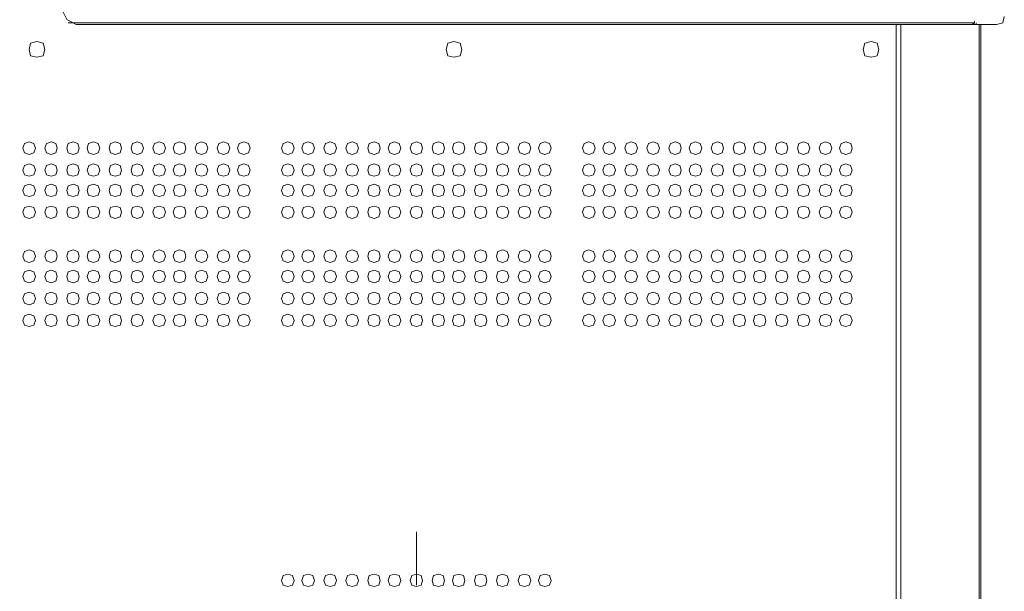
# Model space of a CAD drawing. Units: millimetres. Extents: x -39 to 249, y 47 to 250.
# Drawn here: x 202 to 216, y 114 to 122 of the extents above; entities that cross this region are included whole.
import ezdxf

# ---------------------------------------------------------------- set-up
doc = ezdxf.new("R2010")
doc.units = ezdxf.units.MM
doc.header["$MEASUREMENT"] = 0
doc.layers.add('レイヤー 2', color=7, linetype='Continuous', lineweight=0)

msp = doc.modelspace()

# ---------------------------------------------------------------- linework, layer by layer
at = {"layer": 'レイヤー 2', "color": 7, "lineweight": 9}
for p, q in [((203.115, 121.652), (215.35, 121.652)), ((214.355, 121.631), (214.291, 121.631)), ((215.413, 121.631), (214.355, 121.631)), ((214.355, 121.631), (214.355, 112.868)), ((215.35, 121.652), (215.307, 121.631)), ((215.328, 121.631), (215.35, 121.652)), ((215.35, 121.652), (215.35, 121.674)), ((215.371, 121.631), (215.371, 121.652)), ((215.434, 121.631), (215.413, 121.631)), ((215.646, 121.631), (215.434, 121.631)), ((215.434, 121.631), (215.434, 112.868)), ((207.814, 114.054), (207.814, 114.773))]:
    msp.add_line(p, q, dxfattribs=at)
for points in [[(214.291, 143.856), (214.291, 153.932), (138.134, 153.932), (138.134, 112.868), (214.291, 112.868), (214.291, 121.631), (203.221, 121.631)], [(203.031, 121.822), (203.094, 121.695), (203.221, 121.631)], [(214.355, 112.868), (215.413, 112.868), (215.413, 121.631)], [(215.646, 121.631), (215.731, 121.652), (215.752, 121.737)]]:
    msp.add_lwpolyline(points, dxfattribs=at)
for points in [[(202.798, 121.293), (202.777, 121.377), (202.692, 121.398), (202.607, 121.377), (202.586, 121.293), (202.607, 121.208), (202.692, 121.187), (202.777, 121.208)], [(208.428, 121.293), (208.407, 121.377), (208.322, 121.398), (208.238, 121.377), (208.216, 121.293), (208.238, 121.208), (208.322, 121.187), (208.407, 121.208)], [(214.058, 121.293), (214.037, 121.377), (213.953, 121.398), (213.868, 121.377), (213.847, 121.293), (213.868, 121.208), (213.953, 121.187), (214.037, 121.208)], [(202.671, 119.959), (202.65, 120.023), (202.586, 120.044), (202.523, 120.023), (202.501, 119.959), (202.523, 119.896), (202.586, 119.874), (202.65, 119.896)], [(202.967, 119.959), (202.946, 120.023), (202.882, 120.044), (202.819, 120.023), (202.798, 119.959), (202.819, 119.896), (202.882, 119.874), (202.946, 119.896)], [(203.263, 119.959), (203.242, 120.023), (203.179, 120.044), (203.115, 120.023), (203.094, 119.959), (203.115, 119.896), (203.179, 119.874), (203.242, 119.896)], [(203.539, 119.959), (203.517, 120.023), (203.454, 120.044), (203.39, 120.023), (203.369, 119.959), (203.39, 119.896), (203.454, 119.874), (203.517, 119.896)], [(203.835, 119.959), (203.814, 120.023), (203.75, 120.044), (203.687, 120.023), (203.666, 119.959), (203.687, 119.896), (203.75, 119.874), (203.814, 119.896)], [(204.131, 119.959), (204.11, 120.023), (204.047, 120.044), (203.983, 120.023), (203.962, 119.959), (203.983, 119.896), (204.047, 119.874), (204.11, 119.896)], [(204.428, 119.959), (204.407, 120.022), (204.343, 120.044), (204.28, 120.022), (204.258, 119.959), (204.28, 119.895), (204.343, 119.874), (204.407, 119.895)], [(204.703, 119.959), (204.682, 120.023), (204.618, 120.044), (204.555, 120.023), (204.533, 119.959), (204.555, 119.896), (204.618, 119.874), (204.682, 119.896)], [(204.999, 119.959), (204.978, 120.023), (204.914, 120.044), (204.851, 120.023), (204.83, 119.959), (204.851, 119.896), (204.914, 119.874), (204.978, 119.896)], [(205.295, 119.959), (205.274, 120.023), (205.211, 120.044), (205.147, 120.023), (205.126, 119.959), (205.147, 119.896), (205.211, 119.874), (205.274, 119.896)], [(205.571, 119.959), (205.549, 120.023), (205.486, 120.044), (205.422, 120.023), (205.401, 119.959), (205.422, 119.896), (205.486, 119.874), (205.549, 119.896)], [(206.163, 119.959), (206.142, 120.023), (206.079, 120.044), (206.015, 120.023), (205.994, 119.959), (206.015, 119.896), (206.079, 119.874), (206.142, 119.896)], [(206.438, 119.959), (206.417, 120.023), (206.354, 120.044), (206.29, 120.023), (206.269, 119.959), (206.29, 119.896), (206.354, 119.874), (206.417, 119.896)], [(206.735, 119.959), (206.714, 120.023), (206.65, 120.044), (206.587, 120.023), (206.565, 119.959), (206.587, 119.896), (206.65, 119.874), (206.714, 119.896)], [(207.031, 119.959), (207.01, 120.023), (206.946, 120.044), (206.883, 120.023), (206.862, 119.959), (206.883, 119.896), (206.946, 119.874), (207.01, 119.896)], [(207.327, 119.959), (207.306, 120.023), (207.243, 120.044), (207.179, 120.023), (207.158, 119.959), (207.179, 119.896), (207.243, 119.874), (207.306, 119.896)], [(207.603, 119.959), (207.581, 120.023), (207.518, 120.044), (207.454, 120.023), (207.433, 119.959), (207.454, 119.896), (207.518, 119.874), (207.581, 119.896)], [(207.899, 119.959), (207.878, 120.023), (207.814, 120.044), (207.751, 120.023), (207.73, 119.959), (207.751, 119.896), (207.814, 119.874), (207.878, 119.896)], [(208.195, 119.959), (208.174, 120.023), (208.111, 120.044), (208.047, 120.023), (208.026, 119.959), (208.047, 119.896), (208.111, 119.874), (208.174, 119.896)], [(208.47, 119.959), (208.449, 120.022), (208.386, 120.044), (208.322, 120.022), (208.301, 119.959), (208.322, 119.895), (208.386, 119.874), (208.449, 119.895)], [(208.767, 119.959), (208.746, 120.023), (208.682, 120.044), (208.619, 120.023), (208.597, 119.959), (208.619, 119.896), (208.682, 119.874), (208.746, 119.896)], [(209.063, 119.959), (209.042, 120.023), (208.978, 120.044), (208.915, 120.023), (208.894, 119.959), (208.915, 119.896), (208.978, 119.874), (209.042, 119.896)], [(209.359, 119.959), (209.338, 120.023), (209.275, 120.044), (209.211, 120.023), (209.19, 119.959), (209.211, 119.896), (209.275, 119.874), (209.338, 119.896)], [(209.635, 119.959), (209.613, 120.023), (209.55, 120.044), (209.486, 120.023), (209.465, 119.959), (209.486, 119.896), (209.55, 119.874), (209.613, 119.896)], [(210.227, 119.959), (210.206, 120.023), (210.143, 120.044), (210.079, 120.023), (210.058, 119.959), (210.079, 119.896), (210.143, 119.874), (210.206, 119.896)], [(210.502, 119.959), (210.481, 120.023), (210.418, 120.044), (210.354, 120.023), (210.333, 119.959), (210.354, 119.896), (210.418, 119.874), (210.481, 119.896)], [(210.799, 119.959), (210.778, 120.023), (210.714, 120.044), (210.651, 120.023), (210.629, 119.959), (210.651, 119.896), (210.714, 119.874), (210.778, 119.896)], [(211.095, 119.959), (211.074, 120.023), (211.01, 120.044), (210.947, 120.023), (210.926, 119.959), (210.947, 119.896), (211.01, 119.874), (211.074, 119.896)], [(211.391, 119.959), (211.37, 120.023), (211.307, 120.044), (211.243, 120.023), (211.222, 119.959), (211.243, 119.896), (211.307, 119.874), (211.37, 119.896)], [(211.667, 119.959), (211.645, 120.023), (211.582, 120.044), (211.518, 120.023), (211.497, 119.959), (211.518, 119.896), (211.582, 119.874), (211.645, 119.896)], [(211.963, 119.959), (211.942, 120.023), (211.878, 120.044), (211.815, 120.023), (211.794, 119.959), (211.815, 119.896), (211.878, 119.874), (211.942, 119.896)], [(212.259, 119.959), (212.238, 120.023), (212.175, 120.044), (212.111, 120.023), (212.09, 119.959), (212.111, 119.896), (212.175, 119.874), (212.238, 119.896)], [(212.534, 119.959), (212.513, 120.022), (212.45, 120.044), (212.386, 120.022), (212.365, 119.959), (212.386, 119.895), (212.45, 119.874), (212.513, 119.895)], [(212.831, 119.959), (212.81, 120.023), (212.746, 120.044), (212.683, 120.023), (212.661, 119.959), (212.683, 119.896), (212.746, 119.874), (212.81, 119.896)], [(213.127, 119.959), (213.106, 120.022), (213.042, 120.044), (212.979, 120.022), (212.958, 119.959), (212.979, 119.895), (213.042, 119.874), (213.106, 119.895)], [(213.423, 119.959), (213.402, 120.023), (213.339, 120.044), (213.275, 120.023), (213.254, 119.959), (213.275, 119.896), (213.339, 119.874), (213.402, 119.896)], [(213.699, 119.959), (213.678, 120.023), (213.614, 120.044), (213.551, 120.023), (213.529, 119.959), (213.551, 119.896), (213.614, 119.874), (213.678, 119.896)], [(202.671, 119.663), (202.65, 119.726), (202.586, 119.747), (202.523, 119.726), (202.501, 119.663), (202.523, 119.599), (202.586, 119.578), (202.65, 119.599)], [(202.967, 119.663), (202.946, 119.726), (202.883, 119.747), (202.819, 119.726), (202.798, 119.663), (202.819, 119.599), (202.883, 119.578), (202.946, 119.599)], [(203.263, 119.663), (203.242, 119.726), (203.179, 119.747), (203.115, 119.726), (203.094, 119.663), (203.115, 119.599), (203.179, 119.578), (203.242, 119.599)], [(203.539, 119.663), (203.518, 119.726), (203.454, 119.747), (203.391, 119.726), (203.369, 119.663), (203.391, 119.599), (203.454, 119.578), (203.518, 119.599)], [(203.835, 119.663), (203.814, 119.726), (203.75, 119.747), (203.687, 119.726), (203.666, 119.663), (203.687, 119.599), (203.75, 119.578), (203.814, 119.599)], [(204.131, 119.663), (204.11, 119.726), (204.047, 119.747), (203.983, 119.726), (203.962, 119.663), (203.983, 119.599), (204.047, 119.578), (204.11, 119.599)], [(204.428, 119.663), (204.407, 119.726), (204.343, 119.747), (204.28, 119.726), (204.258, 119.663), (204.28, 119.599), (204.343, 119.578), (204.407, 119.599)], [(204.703, 119.663), (204.682, 119.726), (204.618, 119.747), (204.555, 119.726), (204.533, 119.663), (204.555, 119.599), (204.618, 119.578), (204.682, 119.599)], [(204.999, 119.663), (204.978, 119.726), (204.915, 119.747), (204.851, 119.726), (204.83, 119.663), (204.851, 119.599), (204.915, 119.578), (204.978, 119.599)], [(205.295, 119.663), (205.274, 119.726), (205.211, 119.747), (205.147, 119.726), (205.126, 119.663), (205.147, 119.599), (205.211, 119.578), (205.274, 119.599)], [(205.571, 119.663), (205.549, 119.726), (205.486, 119.747), (205.422, 119.726), (205.401, 119.663), (205.422, 119.599), (205.486, 119.578), (205.549, 119.599)], [(206.163, 119.663), (206.142, 119.726), (206.079, 119.747), (206.015, 119.726), (205.994, 119.663), (206.015, 119.599), (206.079, 119.578), (206.142, 119.599)], [(206.438, 119.663), (206.417, 119.726), (206.354, 119.747), (206.29, 119.726), (206.269, 119.663), (206.29, 119.599), (206.354, 119.578), (206.417, 119.599)], [(206.735, 119.663), (206.714, 119.726), (206.65, 119.747), (206.587, 119.726), (206.565, 119.663), (206.587, 119.599), (206.65, 119.578), (206.714, 119.599)], [(207.031, 119.663), (207.01, 119.726), (206.946, 119.747), (206.883, 119.726), (206.862, 119.663), (206.883, 119.599), (206.946, 119.578), (207.01, 119.599)], [(207.327, 119.663), (207.306, 119.726), (207.243, 119.747), (207.179, 119.726), (207.158, 119.663), (207.179, 119.599), (207.243, 119.578), (207.306, 119.599)], [(207.603, 119.663), (207.582, 119.726), (207.518, 119.747), (207.455, 119.726), (207.433, 119.663), (207.455, 119.599), (207.518, 119.578), (207.582, 119.599)], [(207.899, 119.663), (207.878, 119.726), (207.814, 119.747), (207.751, 119.726), (207.73, 119.663), (207.751, 119.599), (207.814, 119.578), (207.878, 119.599)], [(208.195, 119.663), (208.174, 119.726), (208.111, 119.747), (208.047, 119.726), (208.026, 119.663), (208.047, 119.599), (208.111, 119.578), (208.174, 119.599)], [(208.471, 119.663), (208.449, 119.726), (208.386, 119.747), (208.322, 119.726), (208.301, 119.663), (208.322, 119.599), (208.386, 119.578), (208.449, 119.599)], [(208.767, 119.663), (208.746, 119.726), (208.682, 119.747), (208.619, 119.726), (208.597, 119.663), (208.619, 119.599), (208.682, 119.578), (208.746, 119.599)], [(209.063, 119.663), (209.042, 119.726), (208.978, 119.747), (208.915, 119.726), (208.894, 119.663), (208.915, 119.599), (208.978, 119.578), (209.042, 119.599)], [(209.359, 119.663), (209.338, 119.726), (209.275, 119.747), (209.211, 119.726), (209.19, 119.663), (209.211, 119.599), (209.275, 119.578), (209.338, 119.599)], [(209.635, 119.663), (209.613, 119.726), (209.55, 119.747), (209.486, 119.726), (209.465, 119.663), (209.486, 119.599), (209.55, 119.578), (209.613, 119.599)], [(210.227, 119.663), (210.206, 119.726), (210.143, 119.747), (210.079, 119.726), (210.058, 119.663), (210.079, 119.599), (210.143, 119.578), (210.206, 119.599)], [(210.502, 119.663), (210.481, 119.726), (210.418, 119.747), (210.354, 119.726), (210.333, 119.663), (210.354, 119.599), (210.418, 119.578), (210.481, 119.599)], [(210.799, 119.663), (210.778, 119.726), (210.714, 119.747), (210.651, 119.726), (210.629, 119.663), (210.651, 119.599), (210.714, 119.578), (210.778, 119.599)], [(211.095, 119.663), (211.074, 119.726), (211.01, 119.747), (210.947, 119.726), (210.926, 119.663), (210.947, 119.599), (211.01, 119.578), (211.074, 119.599)], [(211.391, 119.663), (211.37, 119.726), (211.307, 119.747), (211.243, 119.726), (211.222, 119.663), (211.243, 119.599), (211.307, 119.578), (211.37, 119.599)], [(211.667, 119.663), (211.646, 119.726), (211.582, 119.747), (211.519, 119.726), (211.497, 119.663), (211.519, 119.599), (211.582, 119.578), (211.646, 119.599)], [(211.963, 119.663), (211.942, 119.726), (211.878, 119.747), (211.815, 119.726), (211.794, 119.663), (211.815, 119.599), (211.878, 119.578), (211.942, 119.599)], [(212.259, 119.663), (212.238, 119.726), (212.175, 119.747), (212.111, 119.726), (212.09, 119.663), (212.111, 119.599), (212.175, 119.578), (212.238, 119.599)], [(212.534, 119.663), (212.513, 119.726), (212.45, 119.747), (212.386, 119.726), (212.365, 119.663), (212.386, 119.599), (212.45, 119.578), (212.513, 119.599)], [(212.831, 119.663), (212.81, 119.726), (212.746, 119.747), (212.683, 119.726), (212.661, 119.663), (212.683, 119.599), (212.746, 119.578), (212.81, 119.599)], [(213.127, 119.663), (213.106, 119.726), (213.043, 119.747), (212.979, 119.726), (212.958, 119.663), (212.979, 119.599), (213.043, 119.578), (213.106, 119.599)], [(213.423, 119.663), (213.402, 119.726), (213.339, 119.747), (213.275, 119.726), (213.254, 119.663), (213.275, 119.599), (213.339, 119.578), (213.402, 119.599)], [(213.699, 119.663), (213.677, 119.726), (213.614, 119.747), (213.55, 119.726), (213.529, 119.663), (213.55, 119.599), (213.614, 119.578), (213.677, 119.599)], [(202.671, 119.388), (202.65, 119.451), (202.586, 119.472), (202.523, 119.451), (202.502, 119.388), (202.523, 119.324), (202.586, 119.303), (202.65, 119.324)], [(202.967, 119.388), (202.946, 119.451), (202.882, 119.472), (202.819, 119.451), (202.798, 119.388), (202.819, 119.324), (202.882, 119.303), (202.946, 119.324)], [(203.263, 119.388), (203.242, 119.451), (203.179, 119.472), (203.115, 119.451), (203.094, 119.388), (203.115, 119.324), (203.179, 119.303), (203.242, 119.324)], [(203.539, 119.388), (203.517, 119.451), (203.454, 119.472), (203.39, 119.451), (203.369, 119.388), (203.39, 119.324), (203.454, 119.303), (203.517, 119.324)], [(203.835, 119.388), (203.814, 119.451), (203.75, 119.472), (203.687, 119.451), (203.666, 119.388), (203.687, 119.324), (203.75, 119.303), (203.814, 119.324)], [(204.131, 119.388), (204.11, 119.451), (204.047, 119.472), (203.983, 119.451), (203.962, 119.388), (203.983, 119.324), (204.047, 119.303), (204.11, 119.324)], [(204.428, 119.388), (204.406, 119.451), (204.343, 119.472), (204.279, 119.451), (204.258, 119.388), (204.279, 119.324), (204.343, 119.303), (204.406, 119.324)], [(204.703, 119.388), (204.682, 119.451), (204.618, 119.472), (204.555, 119.451), (204.534, 119.388), (204.555, 119.324), (204.618, 119.303), (204.682, 119.324)], [(204.999, 119.388), (204.978, 119.451), (204.914, 119.472), (204.851, 119.451), (204.83, 119.388), (204.851, 119.324), (204.914, 119.303), (204.978, 119.324)], [(205.295, 119.388), (205.274, 119.451), (205.211, 119.472), (205.147, 119.451), (205.126, 119.388), (205.147, 119.324), (205.211, 119.303), (205.274, 119.324)], [(205.571, 119.388), (205.55, 119.451), (205.486, 119.472), (205.423, 119.451), (205.401, 119.388), (205.423, 119.324), (205.486, 119.303), (205.55, 119.324)], [(206.163, 119.388), (206.142, 119.451), (206.079, 119.472), (206.015, 119.451), (205.994, 119.388), (206.015, 119.324), (206.079, 119.303), (206.142, 119.324)], [(206.438, 119.388), (206.417, 119.451), (206.354, 119.472), (206.29, 119.451), (206.269, 119.388), (206.29, 119.324), (206.354, 119.303), (206.417, 119.324)], [(206.735, 119.388), (206.714, 119.451), (206.65, 119.472), (206.587, 119.451), (206.565, 119.388), (206.587, 119.324), (206.65, 119.303), (206.714, 119.324)], [(207.031, 119.388), (207.01, 119.451), (206.946, 119.472), (206.883, 119.451), (206.862, 119.388), (206.883, 119.324), (206.946, 119.303), (207.01, 119.324)], [(207.327, 119.388), (207.306, 119.451), (207.243, 119.472), (207.179, 119.451), (207.158, 119.388), (207.179, 119.324), (207.243, 119.303), (207.306, 119.324)], [(207.603, 119.388), (207.581, 119.451), (207.518, 119.472), (207.454, 119.451), (207.433, 119.388), (207.454, 119.324), (207.518, 119.303), (207.581, 119.324)], [(207.899, 119.388), (207.878, 119.451), (207.814, 119.472), (207.751, 119.451), (207.73, 119.388), (207.751, 119.324), (207.814, 119.303), (207.878, 119.324)], [(208.195, 119.388), (208.174, 119.451), (208.111, 119.472), (208.047, 119.451), (208.026, 119.388), (208.047, 119.324), (208.111, 119.303), (208.174, 119.324)], [(208.47, 119.388), (208.449, 119.451), (208.386, 119.472), (208.322, 119.451), (208.301, 119.388), (208.322, 119.324), (208.386, 119.303), (208.449, 119.324)], [(208.767, 119.388), (208.746, 119.451), (208.682, 119.472), (208.619, 119.451), (208.598, 119.388), (208.619, 119.324), (208.682, 119.303), (208.746, 119.324)], [(209.063, 119.388), (209.042, 119.451), (208.978, 119.472), (208.915, 119.451), (208.894, 119.388), (208.915, 119.324), (208.978, 119.303), (209.042, 119.324)], [(209.359, 119.388), (209.338, 119.451), (209.275, 119.472), (209.211, 119.451), (209.19, 119.388), (209.211, 119.324), (209.275, 119.303), (209.338, 119.324)], [(209.635, 119.388), (209.614, 119.451), (209.55, 119.472), (209.487, 119.451), (209.465, 119.388), (209.487, 119.324), (209.55, 119.303), (209.614, 119.324)], [(210.227, 119.388), (210.206, 119.451), (210.143, 119.472), (210.079, 119.451), (210.058, 119.388), (210.079, 119.324), (210.143, 119.303), (210.206, 119.324)], [(210.502, 119.388), (210.481, 119.451), (210.418, 119.472), (210.354, 119.451), (210.333, 119.388), (210.354, 119.324), (210.418, 119.303), (210.481, 119.324)], [(210.799, 119.388), (210.778, 119.451), (210.714, 119.472), (210.651, 119.451), (210.629, 119.388), (210.651, 119.324), (210.714, 119.303), (210.778, 119.324)], [(211.095, 119.388), (211.074, 119.451), (211.01, 119.472), (210.947, 119.451), (210.926, 119.388), (210.947, 119.324), (211.01, 119.303), (211.074, 119.324)], [(211.391, 119.388), (211.37, 119.451), (211.307, 119.472), (211.243, 119.451), (211.222, 119.388), (211.243, 119.324), (211.307, 119.303), (211.37, 119.324)], [(211.667, 119.388), (211.645, 119.451), (211.582, 119.472), (211.518, 119.451), (211.497, 119.388), (211.518, 119.324), (211.582, 119.303), (211.645, 119.324)], [(211.963, 119.388), (211.942, 119.451), (211.878, 119.472), (211.815, 119.451), (211.794, 119.388), (211.815, 119.324), (211.878, 119.303), (211.942, 119.324)], [(212.259, 119.388), (212.238, 119.451), (212.175, 119.472), (212.111, 119.451), (212.09, 119.388), (212.111, 119.324), (212.175, 119.303), (212.238, 119.324)], [(212.534, 119.388), (212.513, 119.451), (212.45, 119.472), (212.386, 119.451), (212.365, 119.388), (212.386, 119.324), (212.45, 119.303), (212.513, 119.324)], [(212.831, 119.388), (212.81, 119.451), (212.746, 119.472), (212.683, 119.451), (212.662, 119.388), (212.683, 119.324), (212.746, 119.303), (212.81, 119.324)], [(213.127, 119.388), (213.106, 119.451), (213.042, 119.472), (212.979, 119.451), (212.958, 119.388), (212.979, 119.324), (213.042, 119.303), (213.106, 119.324)], [(213.424, 119.388), (213.402, 119.451), (213.339, 119.472), (213.275, 119.451), (213.254, 119.388), (213.275, 119.324), (213.339, 119.303), (213.402, 119.324)], [(213.699, 119.388), (213.678, 119.451), (213.614, 119.472), (213.551, 119.451), (213.529, 119.388), (213.551, 119.324), (213.614, 119.303), (213.678, 119.324)], [(202.671, 119.091), (202.65, 119.155), (202.586, 119.176), (202.523, 119.155), (202.502, 119.091), (202.523, 119.028), (202.586, 119.007), (202.65, 119.028)], [(202.967, 119.091), (202.946, 119.155), (202.882, 119.176), (202.819, 119.155), (202.798, 119.091), (202.819, 119.028), (202.882, 119.007), (202.946, 119.028)], [(203.263, 119.091), (203.242, 119.155), (203.179, 119.176), (203.115, 119.155), (203.094, 119.091), (203.115, 119.028), (203.179, 119.007), (203.242, 119.028)], [(203.539, 119.091), (203.517, 119.155), (203.454, 119.176), (203.39, 119.155), (203.369, 119.091), (203.39, 119.028), (203.454, 119.007), (203.517, 119.028)], [(203.835, 119.091), (203.814, 119.155), (203.75, 119.176), (203.687, 119.155), (203.666, 119.091), (203.687, 119.028), (203.75, 119.007), (203.814, 119.028)], [(204.131, 119.091), (204.11, 119.155), (204.047, 119.176), (203.983, 119.155), (203.962, 119.091), (203.983, 119.028), (204.047, 119.007), (204.11, 119.028)], [(204.428, 119.091), (204.406, 119.155), (204.343, 119.176), (204.279, 119.155), (204.258, 119.091), (204.279, 119.028), (204.343, 119.007), (204.406, 119.028)], [(204.703, 119.091), (204.682, 119.155), (204.618, 119.176), (204.555, 119.155), (204.533, 119.091), (204.555, 119.028), (204.618, 119.007), (204.682, 119.028)], [(204.999, 119.091), (204.978, 119.155), (204.914, 119.176), (204.851, 119.155), (204.83, 119.091), (204.851, 119.028), (204.914, 119.007), (204.978, 119.028)], [(205.295, 119.091), (205.274, 119.155), (205.211, 119.176), (205.147, 119.155), (205.126, 119.091), (205.147, 119.028), (205.211, 119.007), (205.274, 119.028)], [(205.571, 119.091), (205.549, 119.155), (205.486, 119.176), (205.422, 119.155), (205.401, 119.091), (205.422, 119.028), (205.486, 119.007), (205.549, 119.028)], [(206.163, 119.091), (206.142, 119.155), (206.079, 119.176), (206.015, 119.155), (205.994, 119.091), (206.015, 119.028), (206.079, 119.007), (206.142, 119.028)], [(206.438, 119.091), (206.417, 119.155), (206.354, 119.176), (206.29, 119.155), (206.269, 119.091), (206.29, 119.028), (206.354, 119.007), (206.417, 119.028)], [(206.735, 119.091), (206.714, 119.155), (206.65, 119.176), (206.587, 119.155), (206.566, 119.091), (206.587, 119.028), (206.65, 119.007), (206.714, 119.028)], [(207.031, 119.091), (207.01, 119.155), (206.946, 119.176), (206.883, 119.155), (206.862, 119.091), (206.883, 119.028), (206.946, 119.007), (207.01, 119.028)], [(207.327, 119.091), (207.306, 119.155), (207.243, 119.176), (207.179, 119.155), (207.158, 119.091), (207.179, 119.028), (207.243, 119.007), (207.306, 119.028)], [(207.603, 119.091), (207.581, 119.155), (207.518, 119.176), (207.454, 119.155), (207.433, 119.091), (207.454, 119.028), (207.518, 119.007), (207.581, 119.028)], [(207.899, 119.091), (207.878, 119.155), (207.814, 119.176), (207.751, 119.155), (207.73, 119.091), (207.751, 119.028), (207.814, 119.007), (207.878, 119.028)], [(208.195, 119.091), (208.174, 119.155), (208.111, 119.176), (208.047, 119.155), (208.026, 119.091), (208.047, 119.028), (208.111, 119.007), (208.174, 119.028)], [(208.47, 119.091), (208.449, 119.155), (208.386, 119.176), (208.322, 119.155), (208.301, 119.091), (208.322, 119.028), (208.386, 119.007), (208.449, 119.028)], [(208.767, 119.091), (208.746, 119.155), (208.682, 119.176), (208.619, 119.155), (208.597, 119.091), (208.619, 119.028), (208.682, 119.007), (208.746, 119.028)], [(209.063, 119.091), (209.042, 119.155), (208.978, 119.176), (208.915, 119.155), (208.894, 119.091), (208.915, 119.028), (208.978, 119.007), (209.042, 119.028)], [(209.359, 119.091), (209.338, 119.155), (209.275, 119.176), (209.211, 119.155), (209.19, 119.091), (209.211, 119.028), (209.275, 119.007), (209.338, 119.028)], [(209.635, 119.091), (209.613, 119.155), (209.55, 119.176), (209.486, 119.155), (209.465, 119.091), (209.486, 119.028), (209.55, 119.007), (209.613, 119.028)], [(210.227, 119.091), (210.206, 119.155), (210.143, 119.176), (210.079, 119.155), (210.058, 119.091), (210.079, 119.028), (210.143, 119.007), (210.206, 119.028)], [(210.502, 119.091), (210.481, 119.155), (210.418, 119.176), (210.354, 119.155), (210.333, 119.091), (210.354, 119.028), (210.418, 119.007), (210.481, 119.028)], [(210.799, 119.091), (210.778, 119.155), (210.714, 119.176), (210.651, 119.155), (210.63, 119.091), (210.651, 119.028), (210.714, 119.007), (210.778, 119.028)], [(211.095, 119.091), (211.074, 119.155), (211.01, 119.176), (210.947, 119.155), (210.926, 119.091), (210.947, 119.028), (211.01, 119.007), (211.074, 119.028)], [(211.391, 119.091), (211.37, 119.155), (211.307, 119.176), (211.243, 119.155), (211.222, 119.091), (211.243, 119.028), (211.307, 119.007), (211.37, 119.028)], [(211.667, 119.091), (211.645, 119.155), (211.582, 119.176), (211.518, 119.155), (211.497, 119.091), (211.518, 119.028), (211.582, 119.007), (211.645, 119.028)], [(211.963, 119.091), (211.942, 119.155), (211.878, 119.176), (211.815, 119.155), (211.794, 119.091), (211.815, 119.028), (211.878, 119.007), (211.942, 119.028)], [(212.259, 119.091), (212.238, 119.155), (212.175, 119.176), (212.111, 119.155), (212.09, 119.091), (212.111, 119.028), (212.175, 119.007), (212.238, 119.028)], [(212.534, 119.091), (212.513, 119.155), (212.45, 119.176), (212.386, 119.155), (212.365, 119.091), (212.386, 119.028), (212.45, 119.007), (212.513, 119.028)], [(212.831, 119.091), (212.81, 119.155), (212.746, 119.176), (212.683, 119.155), (212.661, 119.091), (212.683, 119.028), (212.746, 119.007), (212.81, 119.028)], [(213.127, 119.091), (213.106, 119.155), (213.042, 119.176), (212.979, 119.155), (212.958, 119.091), (212.979, 119.028), (213.042, 119.007), (213.106, 119.028)], [(213.423, 119.091), (213.402, 119.155), (213.339, 119.176), (213.275, 119.155), (213.254, 119.091), (213.275, 119.028), (213.339, 119.007), (213.402, 119.028)], [(213.699, 119.091), (213.677, 119.155), (213.614, 119.176), (213.55, 119.155), (213.529, 119.091), (213.55, 119.028), (213.614, 119.007), (213.677, 119.028)], [(202.671, 118.499), (202.65, 118.562), (202.586, 118.583), (202.523, 118.562), (202.501, 118.499), (202.523, 118.435), (202.586, 118.414), (202.65, 118.435)], [(202.967, 118.499), (202.946, 118.562), (202.882, 118.583), (202.819, 118.562), (202.798, 118.499), (202.819, 118.435), (202.882, 118.414), (202.946, 118.435)], [(203.263, 118.499), (203.242, 118.562), (203.179, 118.583), (203.115, 118.562), (203.094, 118.499), (203.115, 118.435), (203.179, 118.414), (203.242, 118.435)], [(203.539, 118.499), (203.517, 118.562), (203.454, 118.583), (203.39, 118.562), (203.369, 118.499), (203.39, 118.435), (203.454, 118.414), (203.517, 118.435)], [(203.835, 118.499), (203.814, 118.562), (203.75, 118.583), (203.687, 118.562), (203.666, 118.499), (203.687, 118.435), (203.75, 118.414), (203.814, 118.435)], [(204.131, 118.499), (204.11, 118.562), (204.047, 118.583), (203.983, 118.562), (203.962, 118.499), (203.983, 118.435), (204.047, 118.414), (204.11, 118.435)], [(204.428, 118.499), (204.406, 118.562), (204.343, 118.583), (204.279, 118.562), (204.258, 118.499), (204.279, 118.435), (204.343, 118.414), (204.406, 118.435)], [(204.703, 118.499), (204.682, 118.562), (204.618, 118.583), (204.555, 118.562), (204.533, 118.499), (204.555, 118.435), (204.618, 118.414), (204.682, 118.435)], [(204.999, 118.499), (204.978, 118.562), (204.914, 118.583), (204.851, 118.562), (204.83, 118.499), (204.851, 118.435), (204.914, 118.414), (204.978, 118.435)], [(205.295, 118.499), (205.274, 118.562), (205.211, 118.583), (205.147, 118.562), (205.126, 118.499), (205.147, 118.435), (205.211, 118.414), (205.274, 118.435)], [(205.571, 118.499), (205.55, 118.562), (205.486, 118.583), (205.423, 118.562), (205.401, 118.499), (205.423, 118.435), (205.486, 118.414), (205.55, 118.435)], [(206.163, 118.499), (206.142, 118.562), (206.079, 118.583), (206.015, 118.562), (205.994, 118.499), (206.015, 118.435), (206.079, 118.414), (206.142, 118.435)], [(206.438, 118.499), (206.417, 118.562), (206.354, 118.583), (206.29, 118.562), (206.269, 118.499), (206.29, 118.435), (206.354, 118.414), (206.417, 118.435)], [(206.735, 118.499), (206.714, 118.562), (206.65, 118.583), (206.587, 118.562), (206.565, 118.499), (206.587, 118.435), (206.65, 118.414), (206.714, 118.435)], [(207.031, 118.499), (207.01, 118.562), (206.946, 118.583), (206.883, 118.562), (206.862, 118.499), (206.883, 118.435), (206.946, 118.414), (207.01, 118.435)], [(207.327, 118.499), (207.306, 118.562), (207.243, 118.583), (207.179, 118.562), (207.158, 118.499), (207.179, 118.435), (207.243, 118.414), (207.306, 118.435)], [(207.603, 118.499), (207.581, 118.562), (207.518, 118.583), (207.454, 118.562), (207.433, 118.499), (207.454, 118.435), (207.518, 118.414), (207.581, 118.435)], [(207.899, 118.499), (207.878, 118.562), (207.814, 118.583), (207.751, 118.562), (207.73, 118.499), (207.751, 118.435), (207.814, 118.414), (207.878, 118.435)], [(208.195, 118.499), (208.174, 118.562), (208.111, 118.583), (208.047, 118.562), (208.026, 118.499), (208.047, 118.435), (208.111, 118.414), (208.174, 118.435)], [(208.47, 118.499), (208.449, 118.562), (208.386, 118.583), (208.322, 118.562), (208.301, 118.499), (208.322, 118.435), (208.386, 118.414), (208.449, 118.435)], [(208.767, 118.499), (208.746, 118.562), (208.682, 118.583), (208.619, 118.562), (208.598, 118.499), (208.619, 118.435), (208.682, 118.414), (208.746, 118.435)], [(209.063, 118.499), (209.042, 118.562), (208.979, 118.583), (208.915, 118.562), (208.894, 118.499), (208.915, 118.435), (208.979, 118.414), (209.042, 118.435)], [(209.359, 118.499), (209.338, 118.562), (209.275, 118.583), (209.211, 118.562), (209.19, 118.499), (209.211, 118.435), (209.275, 118.414), (209.338, 118.435)], [(209.635, 118.499), (209.614, 118.562), (209.55, 118.583), (209.487, 118.562), (209.465, 118.499), (209.487, 118.435), (209.55, 118.414), (209.614, 118.435)], [(210.227, 118.499), (210.206, 118.562), (210.143, 118.583), (210.079, 118.562), (210.058, 118.499), (210.079, 118.435), (210.143, 118.414), (210.206, 118.435)], [(210.502, 118.499), (210.481, 118.562), (210.418, 118.583), (210.354, 118.562), (210.333, 118.499), (210.354, 118.435), (210.418, 118.414), (210.481, 118.435)], [(210.799, 118.499), (210.778, 118.562), (210.714, 118.583), (210.651, 118.562), (210.629, 118.499), (210.651, 118.435), (210.714, 118.414), (210.778, 118.435)], [(211.095, 118.499), (211.074, 118.562), (211.01, 118.583), (210.947, 118.562), (210.926, 118.499), (210.947, 118.435), (211.01, 118.414), (211.074, 118.435)], [(211.391, 118.499), (211.37, 118.562), (211.307, 118.583), (211.243, 118.562), (211.222, 118.499), (211.243, 118.435), (211.307, 118.414), (211.37, 118.435)], [(211.667, 118.499), (211.645, 118.562), (211.582, 118.583), (211.518, 118.562), (211.497, 118.499), (211.518, 118.435), (211.582, 118.414), (211.645, 118.435)], [(211.963, 118.499), (211.942, 118.562), (211.878, 118.583), (211.815, 118.562), (211.794, 118.499), (211.815, 118.435), (211.878, 118.414), (211.942, 118.435)], [(212.259, 118.499), (212.238, 118.562), (212.175, 118.583), (212.111, 118.562), (212.09, 118.499), (212.111, 118.435), (212.175, 118.414), (212.238, 118.435)], [(212.534, 118.499), (212.513, 118.562), (212.45, 118.583), (212.386, 118.562), (212.365, 118.499), (212.386, 118.435), (212.45, 118.414), (212.513, 118.435)], [(212.831, 118.499), (212.81, 118.562), (212.746, 118.583), (212.683, 118.562), (212.661, 118.499), (212.683, 118.435), (212.746, 118.414), (212.81, 118.435)], [(213.127, 118.499), (213.106, 118.562), (213.042, 118.583), (212.979, 118.562), (212.958, 118.499), (212.979, 118.435), (213.042, 118.414), (213.106, 118.435)], [(213.423, 118.499), (213.402, 118.562), (213.339, 118.583), (213.275, 118.562), (213.254, 118.499), (213.275, 118.435), (213.339, 118.414), (213.402, 118.435)], [(213.699, 118.499), (213.678, 118.562), (213.614, 118.583), (213.551, 118.562), (213.529, 118.499), (213.551, 118.435), (213.614, 118.414), (213.678, 118.435)], [(202.671, 118.223), (202.65, 118.287), (202.586, 118.308), (202.523, 118.287), (202.501, 118.223), (202.523, 118.16), (202.586, 118.139), (202.65, 118.16)], [(202.967, 118.223), (202.946, 118.287), (202.882, 118.308), (202.819, 118.287), (202.798, 118.223), (202.819, 118.16), (202.882, 118.139), (202.946, 118.16)], [(203.263, 118.223), (203.242, 118.287), (203.179, 118.308), (203.115, 118.287), (203.094, 118.223), (203.115, 118.16), (203.179, 118.139), (203.242, 118.16)], [(203.539, 118.223), (203.518, 118.287), (203.454, 118.308), (203.391, 118.287), (203.369, 118.223), (203.391, 118.16), (203.454, 118.139), (203.518, 118.16)], [(203.835, 118.223), (203.814, 118.287), (203.75, 118.308), (203.687, 118.287), (203.666, 118.223), (203.687, 118.16), (203.75, 118.139), (203.814, 118.16)], [(204.131, 118.223), (204.11, 118.287), (204.047, 118.308), (203.983, 118.287), (203.962, 118.223), (203.983, 118.16), (204.047, 118.139), (204.11, 118.16)], [(204.428, 118.223), (204.406, 118.287), (204.343, 118.308), (204.279, 118.287), (204.258, 118.223), (204.279, 118.16), (204.343, 118.139), (204.406, 118.16)], [(204.703, 118.223), (204.682, 118.287), (204.618, 118.308), (204.555, 118.287), (204.534, 118.223), (204.555, 118.16), (204.618, 118.139), (204.682, 118.16)], [(204.999, 118.223), (204.978, 118.287), (204.915, 118.308), (204.851, 118.287), (204.83, 118.223), (204.851, 118.16), (204.915, 118.139), (204.978, 118.16)], [(205.295, 118.223), (205.274, 118.287), (205.211, 118.308), (205.147, 118.287), (205.126, 118.223), (205.147, 118.16), (205.211, 118.139), (205.274, 118.16)], [(205.571, 118.223), (205.549, 118.287), (205.486, 118.308), (205.422, 118.287), (205.401, 118.223), (205.422, 118.16), (205.486, 118.139), (205.549, 118.16)], [(206.163, 118.223), (206.142, 118.287), (206.079, 118.308), (206.015, 118.287), (205.994, 118.223), (206.015, 118.16), (206.079, 118.139), (206.142, 118.16)], [(206.438, 118.223), (206.417, 118.287), (206.354, 118.308), (206.29, 118.287), (206.269, 118.223), (206.29, 118.16), (206.354, 118.139), (206.417, 118.16)], [(206.735, 118.223), (206.714, 118.287), (206.65, 118.308), (206.587, 118.287), (206.565, 118.223), (206.587, 118.16), (206.65, 118.139), (206.714, 118.16)], [(207.031, 118.223), (207.01, 118.287), (206.946, 118.308), (206.883, 118.287), (206.862, 118.223), (206.883, 118.16), (206.946, 118.139), (207.01, 118.16)], [(207.327, 118.223), (207.306, 118.287), (207.243, 118.308), (207.179, 118.287), (207.158, 118.223), (207.179, 118.16), (207.243, 118.139), (207.306, 118.16)], [(207.603, 118.223), (207.582, 118.287), (207.518, 118.308), (207.455, 118.287), (207.433, 118.223), (207.455, 118.16), (207.518, 118.139), (207.582, 118.16)], [(207.899, 118.223), (207.878, 118.287), (207.814, 118.308), (207.751, 118.287), (207.73, 118.223), (207.751, 118.16), (207.814, 118.139), (207.878, 118.16)], [(208.195, 118.223), (208.174, 118.287), (208.111, 118.308), (208.047, 118.287), (208.026, 118.223), (208.047, 118.16), (208.111, 118.139), (208.174, 118.16)], [(208.471, 118.223), (208.449, 118.287), (208.386, 118.308), (208.322, 118.287), (208.301, 118.223), (208.322, 118.16), (208.386, 118.139), (208.449, 118.16)], [(208.767, 118.223), (208.746, 118.287), (208.682, 118.308), (208.619, 118.287), (208.598, 118.223), (208.619, 118.16), (208.682, 118.139), (208.746, 118.16)], [(209.063, 118.223), (209.042, 118.287), (208.979, 118.308), (208.915, 118.287), (208.894, 118.223), (208.915, 118.16), (208.979, 118.139), (209.042, 118.16)], [(209.359, 118.223), (209.338, 118.287), (209.275, 118.308), (209.211, 118.287), (209.19, 118.223), (209.211, 118.16), (209.275, 118.139), (209.338, 118.16)], [(209.635, 118.223), (209.613, 118.287), (209.55, 118.308), (209.486, 118.287), (209.465, 118.223), (209.486, 118.16), (209.55, 118.139), (209.613, 118.16)], [(210.227, 118.223), (210.206, 118.287), (210.143, 118.308), (210.079, 118.287), (210.058, 118.223), (210.079, 118.16), (210.143, 118.139), (210.206, 118.16)], [(210.502, 118.223), (210.481, 118.287), (210.418, 118.308), (210.354, 118.287), (210.333, 118.223), (210.354, 118.16), (210.418, 118.139), (210.481, 118.16)], [(210.799, 118.223), (210.778, 118.287), (210.714, 118.308), (210.651, 118.287), (210.629, 118.223), (210.651, 118.16), (210.714, 118.139), (210.778, 118.16)], [(211.095, 118.223), (211.074, 118.287), (211.01, 118.308), (210.947, 118.287), (210.926, 118.223), (210.947, 118.16), (211.01, 118.139), (211.074, 118.16)], [(211.391, 118.223), (211.37, 118.287), (211.307, 118.308), (211.243, 118.287), (211.222, 118.223), (211.243, 118.16), (211.307, 118.139), (211.37, 118.16)], [(211.667, 118.223), (211.646, 118.287), (211.582, 118.308), (211.519, 118.287), (211.497, 118.223), (211.519, 118.16), (211.582, 118.139), (211.646, 118.16)], [(211.963, 118.223), (211.942, 118.287), (211.878, 118.308), (211.815, 118.287), (211.794, 118.223), (211.815, 118.16), (211.878, 118.139), (211.942, 118.16)], [(212.259, 118.223), (212.238, 118.287), (212.175, 118.308), (212.111, 118.287), (212.09, 118.223), (212.111, 118.16), (212.175, 118.139), (212.238, 118.16)], [(212.534, 118.223), (212.513, 118.287), (212.45, 118.308), (212.386, 118.287), (212.365, 118.223), (212.386, 118.16), (212.45, 118.139), (212.513, 118.16)], [(212.831, 118.223), (212.81, 118.287), (212.746, 118.308), (212.683, 118.287), (212.662, 118.223), (212.683, 118.16), (212.746, 118.139), (212.81, 118.16)], [(213.127, 118.223), (213.106, 118.287), (213.043, 118.308), (212.979, 118.287), (212.958, 118.223), (212.979, 118.16), (213.043, 118.139), (213.106, 118.16)], [(213.423, 118.223), (213.402, 118.287), (213.339, 118.308), (213.275, 118.287), (213.254, 118.223), (213.275, 118.16), (213.339, 118.139), (213.402, 118.16)], [(213.699, 118.223), (213.677, 118.287), (213.614, 118.308), (213.55, 118.287), (213.529, 118.223), (213.55, 118.16), (213.614, 118.139), (213.677, 118.16)], [(202.671, 117.927), (202.65, 117.991), (202.586, 118.012), (202.523, 117.991), (202.501, 117.927), (202.523, 117.864), (202.586, 117.842), (202.65, 117.864)], [(202.967, 117.927), (202.946, 117.991), (202.882, 118.012), (202.819, 117.991), (202.798, 117.927), (202.819, 117.864), (202.882, 117.842), (202.946, 117.864)], [(203.263, 117.927), (203.242, 117.991), (203.179, 118.012), (203.115, 117.991), (203.094, 117.927), (203.115, 117.864), (203.179, 117.842), (203.242, 117.864)], [(203.539, 117.927), (203.517, 117.991), (203.454, 118.012), (203.39, 117.991), (203.369, 117.927), (203.39, 117.864), (203.454, 117.842), (203.517, 117.864)], [(203.835, 117.927), (203.814, 117.991), (203.75, 118.012), (203.687, 117.991), (203.666, 117.927), (203.687, 117.864), (203.75, 117.842), (203.814, 117.864)], [(204.131, 117.927), (204.11, 117.991), (204.047, 118.012), (203.983, 117.991), (203.962, 117.927), (203.983, 117.864), (204.047, 117.842), (204.11, 117.864)], [(204.428, 117.927), (204.406, 117.991), (204.343, 118.012), (204.279, 117.991), (204.258, 117.927), (204.279, 117.864), (204.343, 117.842), (204.406, 117.864)], [(204.703, 117.927), (204.682, 117.991), (204.618, 118.012), (204.555, 117.991), (204.533, 117.927), (204.555, 117.864), (204.618, 117.842), (204.682, 117.864)], [(204.999, 117.927), (204.978, 117.991), (204.915, 118.012), (204.851, 117.991), (204.83, 117.927), (204.851, 117.864), (204.915, 117.842), (204.978, 117.864)], [(205.296, 117.927), (205.274, 117.991), (205.211, 118.012), (205.147, 117.991), (205.126, 117.927), (205.147, 117.864), (205.211, 117.842), (205.274, 117.864)], [(205.571, 117.927), (205.55, 117.991), (205.486, 118.012), (205.423, 117.991), (205.401, 117.927), (205.423, 117.863), (205.486, 117.842), (205.55, 117.863)], [(206.163, 117.927), (206.142, 117.991), (206.079, 118.012), (206.015, 117.991), (205.994, 117.927), (206.015, 117.864), (206.079, 117.842), (206.142, 117.864)], [(206.438, 117.927), (206.417, 117.991), (206.354, 118.012), (206.29, 117.991), (206.269, 117.927), (206.29, 117.864), (206.354, 117.842), (206.417, 117.864)], [(206.735, 117.927), (206.714, 117.991), (206.65, 118.012), (206.587, 117.991), (206.565, 117.927), (206.587, 117.864), (206.65, 117.842), (206.714, 117.864)], [(207.031, 117.927), (207.01, 117.991), (206.946, 118.012), (206.883, 117.991), (206.862, 117.927), (206.883, 117.864), (206.946, 117.842), (207.01, 117.864)], [(207.327, 117.927), (207.306, 117.991), (207.243, 118.012), (207.179, 117.991), (207.158, 117.927), (207.179, 117.864), (207.243, 117.842), (207.306, 117.864)], [(207.603, 117.927), (207.581, 117.991), (207.518, 118.012), (207.454, 117.991), (207.433, 117.927), (207.454, 117.864), (207.518, 117.842), (207.581, 117.864)], [(207.899, 117.927), (207.878, 117.991), (207.814, 118.012), (207.751, 117.991), (207.73, 117.927), (207.751, 117.864), (207.814, 117.842), (207.878, 117.864)], [(208.195, 117.927), (208.174, 117.991), (208.111, 118.012), (208.047, 117.991), (208.026, 117.927), (208.047, 117.864), (208.111, 117.842), (208.174, 117.864)], [(208.47, 117.927), (208.449, 117.991), (208.386, 118.012), (208.322, 117.991), (208.301, 117.927), (208.322, 117.864), (208.386, 117.842), (208.449, 117.864)], [(208.767, 117.927), (208.746, 117.991), (208.682, 118.012), (208.619, 117.991), (208.597, 117.927), (208.619, 117.864), (208.682, 117.842), (208.746, 117.864)], [(209.063, 117.927), (209.042, 117.991), (208.979, 118.012), (208.915, 117.991), (208.894, 117.927), (208.915, 117.864), (208.979, 117.842), (209.042, 117.864)], [(209.359, 117.927), (209.338, 117.991), (209.275, 118.012), (209.211, 117.991), (209.19, 117.927), (209.211, 117.864), (209.275, 117.842), (209.338, 117.864)], [(209.635, 117.927), (209.613, 117.991), (209.55, 118.012), (209.486, 117.991), (209.465, 117.927), (209.486, 117.864), (209.55, 117.842), (209.613, 117.864)], [(210.227, 117.927), (210.206, 117.991), (210.143, 118.012), (210.079, 117.991), (210.058, 117.927), (210.079, 117.864), (210.143, 117.842), (210.206, 117.864)], [(210.502, 117.927), (210.481, 117.991), (210.418, 118.012), (210.354, 117.991), (210.333, 117.927), (210.354, 117.864), (210.418, 117.842), (210.481, 117.864)], [(210.799, 117.927), (210.778, 117.991), (210.714, 118.012), (210.651, 117.991), (210.63, 117.927), (210.651, 117.864), (210.714, 117.842), (210.778, 117.864)], [(211.095, 117.927), (211.074, 117.991), (211.01, 118.012), (210.947, 117.991), (210.926, 117.927), (210.947, 117.864), (211.01, 117.842), (211.074, 117.864)], [(211.391, 117.927), (211.37, 117.991), (211.307, 118.012), (211.243, 117.991), (211.222, 117.927), (211.243, 117.864), (211.307, 117.842), (211.37, 117.864)], [(211.667, 117.927), (211.645, 117.991), (211.582, 118.012), (211.518, 117.991), (211.497, 117.927), (211.518, 117.864), (211.582, 117.842), (211.645, 117.864)], [(211.963, 117.927), (211.942, 117.991), (211.878, 118.012), (211.815, 117.991), (211.794, 117.927), (211.815, 117.864), (211.878, 117.842), (211.942, 117.864)], [(212.259, 117.927), (212.238, 117.991), (212.175, 118.012), (212.111, 117.991), (212.09, 117.927), (212.111, 117.864), (212.175, 117.842), (212.238, 117.864)], [(212.534, 117.927), (212.513, 117.991), (212.45, 118.012), (212.386, 117.991), (212.365, 117.927), (212.386, 117.864), (212.45, 117.842), (212.513, 117.864)], [(212.831, 117.927), (212.81, 117.991), (212.746, 118.012), (212.683, 117.991), (212.662, 117.927), (212.683, 117.864), (212.746, 117.842), (212.81, 117.864)], [(213.127, 117.927), (213.106, 117.991), (213.043, 118.012), (212.979, 117.991), (212.958, 117.927), (212.979, 117.863), (213.043, 117.842), (213.106, 117.863)], [(213.424, 117.927), (213.402, 117.991), (213.339, 118.012), (213.275, 117.991), (213.254, 117.927), (213.275, 117.864), (213.339, 117.842), (213.402, 117.864)], [(213.699, 117.927), (213.678, 117.991), (213.614, 118.012), (213.551, 117.991), (213.529, 117.927), (213.551, 117.863), (213.614, 117.842), (213.678, 117.863)], [(202.671, 117.631), (202.65, 117.694), (202.586, 117.715), (202.523, 117.694), (202.502, 117.631), (202.523, 117.567), (202.586, 117.546), (202.65, 117.567)], [(202.967, 117.631), (202.946, 117.694), (202.882, 117.715), (202.819, 117.694), (202.798, 117.631), (202.819, 117.567), (202.882, 117.546), (202.946, 117.567)], [(203.263, 117.631), (203.242, 117.694), (203.179, 117.715), (203.115, 117.694), (203.094, 117.631), (203.115, 117.567), (203.179, 117.546), (203.242, 117.567)], [(203.539, 117.631), (203.517, 117.694), (203.454, 117.715), (203.39, 117.694), (203.369, 117.631), (203.39, 117.567), (203.454, 117.546), (203.517, 117.567)], [(203.835, 117.631), (203.814, 117.694), (203.75, 117.715), (203.687, 117.694), (203.666, 117.631), (203.687, 117.567), (203.75, 117.546), (203.814, 117.567)], [(204.131, 117.631), (204.11, 117.694), (204.047, 117.715), (203.983, 117.694), (203.962, 117.631), (203.983, 117.567), (204.047, 117.546), (204.11, 117.567)], [(204.428, 117.631), (204.406, 117.694), (204.343, 117.715), (204.279, 117.694), (204.258, 117.631), (204.279, 117.567), (204.343, 117.546), (204.406, 117.567)], [(204.703, 117.631), (204.682, 117.694), (204.618, 117.715), (204.555, 117.694), (204.533, 117.631), (204.555, 117.567), (204.618, 117.546), (204.682, 117.567)], [(204.999, 117.631), (204.978, 117.694), (204.914, 117.715), (204.851, 117.694), (204.83, 117.631), (204.851, 117.567), (204.914, 117.546), (204.978, 117.567)], [(205.295, 117.631), (205.274, 117.694), (205.211, 117.715), (205.147, 117.694), (205.126, 117.631), (205.147, 117.567), (205.211, 117.546), (205.274, 117.567)], [(205.571, 117.631), (205.549, 117.694), (205.486, 117.715), (205.422, 117.694), (205.401, 117.631), (205.422, 117.567), (205.486, 117.546), (205.549, 117.567)], [(206.163, 117.631), (206.142, 117.694), (206.079, 117.715), (206.015, 117.694), (205.994, 117.631), (206.015, 117.567), (206.079, 117.546), (206.142, 117.567)], [(206.439, 117.631), (206.417, 117.694), (206.354, 117.715), (206.29, 117.694), (206.269, 117.631), (206.29, 117.567), (206.354, 117.546), (206.417, 117.567)], [(206.735, 117.631), (206.714, 117.694), (206.65, 117.715), (206.587, 117.694), (206.566, 117.631), (206.587, 117.567), (206.65, 117.546), (206.714, 117.567)], [(207.031, 117.631), (207.01, 117.694), (206.946, 117.715), (206.883, 117.694), (206.862, 117.631), (206.883, 117.567), (206.946, 117.546), (207.01, 117.567)], [(207.327, 117.631), (207.306, 117.694), (207.243, 117.715), (207.179, 117.694), (207.158, 117.631), (207.179, 117.567), (207.243, 117.546), (207.306, 117.567)], [(207.603, 117.631), (207.581, 117.694), (207.518, 117.715), (207.454, 117.694), (207.433, 117.631), (207.454, 117.567), (207.518, 117.546), (207.581, 117.567)], [(207.899, 117.631), (207.878, 117.694), (207.814, 117.715), (207.751, 117.694), (207.73, 117.631), (207.751, 117.567), (207.814, 117.546), (207.878, 117.567)], [(208.195, 117.631), (208.174, 117.694), (208.111, 117.715), (208.047, 117.694), (208.026, 117.631), (208.047, 117.567), (208.111, 117.546), (208.174, 117.567)], [(208.47, 117.631), (208.449, 117.694), (208.386, 117.715), (208.322, 117.694), (208.301, 117.631), (208.322, 117.567), (208.386, 117.546), (208.449, 117.567)], [(208.767, 117.631), (208.746, 117.694), (208.682, 117.715), (208.619, 117.694), (208.597, 117.631), (208.619, 117.567), (208.682, 117.546), (208.746, 117.567)], [(209.063, 117.631), (209.042, 117.694), (208.978, 117.715), (208.915, 117.694), (208.894, 117.631), (208.915, 117.567), (208.978, 117.546), (209.042, 117.567)], [(209.359, 117.631), (209.338, 117.694), (209.275, 117.715), (209.211, 117.694), (209.19, 117.631), (209.211, 117.567), (209.275, 117.546), (209.338, 117.567)], [(209.635, 117.631), (209.613, 117.694), (209.55, 117.715), (209.486, 117.694), (209.465, 117.631), (209.486, 117.567), (209.55, 117.546), (209.613, 117.567)], [(210.227, 117.631), (210.206, 117.694), (210.143, 117.715), (210.079, 117.694), (210.058, 117.631), (210.079, 117.567), (210.143, 117.546), (210.206, 117.567)], [(210.502, 117.631), (210.481, 117.694), (210.418, 117.715), (210.354, 117.694), (210.333, 117.631), (210.354, 117.567), (210.418, 117.546), (210.481, 117.567)], [(210.799, 117.631), (210.778, 117.694), (210.714, 117.715), (210.651, 117.694), (210.63, 117.631), (210.651, 117.567), (210.714, 117.546), (210.778, 117.567)], [(211.095, 117.631), (211.074, 117.694), (211.01, 117.715), (210.947, 117.694), (210.926, 117.631), (210.947, 117.567), (211.01, 117.546), (211.074, 117.567)], [(211.391, 117.631), (211.37, 117.694), (211.307, 117.715), (211.243, 117.694), (211.222, 117.631), (211.243, 117.567), (211.307, 117.546), (211.37, 117.567)], [(211.667, 117.631), (211.645, 117.694), (211.582, 117.715), (211.518, 117.694), (211.497, 117.631), (211.518, 117.567), (211.582, 117.546), (211.645, 117.567)], [(211.963, 117.631), (211.942, 117.694), (211.878, 117.715), (211.815, 117.694), (211.794, 117.631), (211.815, 117.567), (211.878, 117.546), (211.942, 117.567)], [(212.259, 117.631), (212.238, 117.694), (212.175, 117.715), (212.111, 117.694), (212.09, 117.631), (212.111, 117.567), (212.175, 117.546), (212.238, 117.567)], [(212.534, 117.631), (212.513, 117.694), (212.45, 117.715), (212.386, 117.694), (212.365, 117.631), (212.386, 117.567), (212.45, 117.546), (212.513, 117.567)], [(212.831, 117.631), (212.81, 117.694), (212.746, 117.715), (212.683, 117.694), (212.661, 117.631), (212.683, 117.567), (212.746, 117.546), (212.81, 117.567)], [(213.127, 117.631), (213.106, 117.694), (213.042, 117.715), (212.979, 117.694), (212.958, 117.631), (212.979, 117.567), (213.042, 117.546), (213.106, 117.567)], [(213.423, 117.631), (213.402, 117.694), (213.339, 117.715), (213.275, 117.694), (213.254, 117.631), (213.275, 117.567), (213.339, 117.546), (213.402, 117.567)], [(213.699, 117.631), (213.677, 117.694), (213.614, 117.715), (213.55, 117.694), (213.529, 117.631), (213.55, 117.567), (213.614, 117.546), (213.677, 117.567)], [(206.163, 114.117), (206.142, 114.181), (206.079, 114.202), (206.015, 114.181), (205.994, 114.117), (206.015, 114.054), (206.079, 114.032), (206.142, 114.054)], [(206.439, 114.117), (206.417, 114.181), (206.354, 114.202), (206.29, 114.181), (206.269, 114.117), (206.29, 114.054), (206.354, 114.032), (206.417, 114.054)], [(206.735, 114.117), (206.714, 114.181), (206.65, 114.202), (206.587, 114.181), (206.565, 114.117), (206.587, 114.054), (206.65, 114.032), (206.714, 114.054)], [(207.031, 114.117), (207.01, 114.181), (206.946, 114.202), (206.883, 114.181), (206.862, 114.117), (206.883, 114.054), (206.946, 114.032), (207.01, 114.054)], [(207.327, 114.117), (207.306, 114.181), (207.243, 114.202), (207.179, 114.181), (207.158, 114.117), (207.179, 114.054), (207.243, 114.032), (207.306, 114.054)], [(207.603, 114.117), (207.582, 114.181), (207.518, 114.202), (207.455, 114.181), (207.433, 114.117), (207.455, 114.054), (207.518, 114.032), (207.582, 114.054)], [(207.899, 114.117), (207.878, 114.181), (207.814, 114.202), (207.751, 114.181), (207.73, 114.117), (207.751, 114.054), (207.814, 114.032), (207.878, 114.054)], [(208.195, 114.117), (208.174, 114.181), (208.111, 114.202), (208.047, 114.181), (208.026, 114.117), (208.047, 114.054), (208.111, 114.032), (208.174, 114.054)], [(208.47, 114.117), (208.449, 114.181), (208.386, 114.202), (208.322, 114.181), (208.301, 114.117), (208.322, 114.054), (208.386, 114.032), (208.449, 114.054)], [(208.767, 114.117), (208.746, 114.181), (208.682, 114.202), (208.619, 114.181), (208.597, 114.117), (208.619, 114.054), (208.682, 114.032), (208.746, 114.054)], [(209.063, 114.117), (209.042, 114.18), (208.978, 114.202), (208.915, 114.18), (208.894, 114.117), (208.915, 114.053), (208.978, 114.032), (209.042, 114.053)], [(209.36, 114.117), (209.338, 114.181), (209.275, 114.202), (209.211, 114.181), (209.19, 114.117), (209.211, 114.054), (209.275, 114.032), (209.338, 114.054)], [(209.635, 114.117), (209.613, 114.181), (209.55, 114.202), (209.486, 114.181), (209.465, 114.117), (209.486, 114.054), (209.55, 114.032), (209.613, 114.054)]]:
    msp.add_lwpolyline(points, close=True, dxfattribs=at)

doc.saveas('drawing.dxf')
